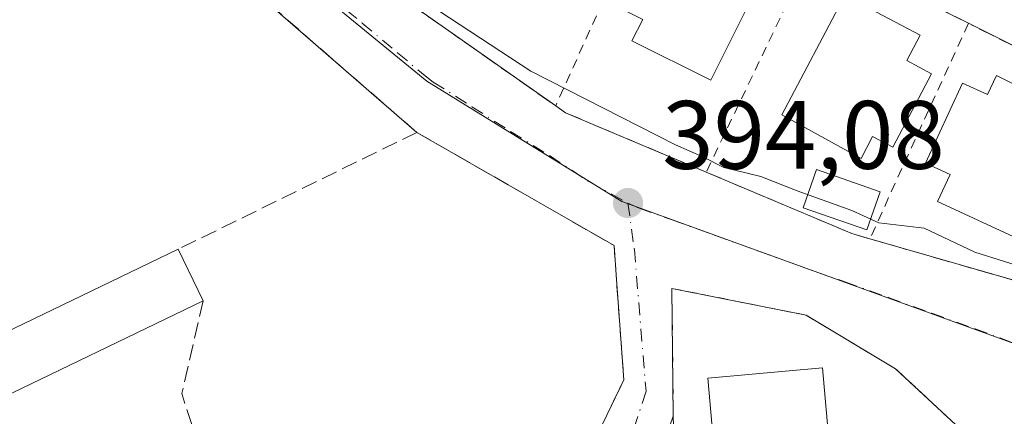
# Model space of a CAD drawing. Units: metres. Extents: x 597052 to 600491, y 4740682 to 4743044.
# Drawn here: x 599096 to 599197, y 4742887 to 4742928 of the extents above; entities that cross this region are included whole.
import ezdxf

# ---------------------------------------------------------------- set-up
doc = ezdxf.new("R2010")
doc.units = ezdxf.units.M
doc.header["$MEASUREMENT"] = 0
for name, pattern in [('DGN Style 2', [1.6480167562047852, 0.988810053722871, -0.6592067024819142]), ('DGN Style 3', [2.307223458686699, 1.648016756204785, -0.6592067024819142]), ('DGN Style 4', [2.6384748266838614, 1.318413404963828, -0.6592067024819142, 0.001648016756204785, -0.6592067024819142])]:
    doc.linetypes.add(name, pattern=pattern)
for name, color, linetype, lineweight in [('Alambrada', 7, 'DGN Style 2', 0), ('Curva de nivel normal', 30, 'Continuous', 0), ('Edificación Cxs', 1, 'Continuous', 13), ('Muro lineal', 1, 'DGN Style 3', 13), ('Núcleo urbano CxS', 7, 'Continuous', 0), ('Piscina CxS', 4, 'Continuous', 0), ('Punto de cota en terreno', 7, 'Continuous', 0), ('Rótulo de punto de cota en terreno', 7, 'Continuous', 0), ('Vía urbana Cxs', 4, 'Continuous', 0), ('Vía urbana eje', 4, 'DGN Style 4', 0)]:
    doc.layers.add(name, color=color, linetype=linetype, lineweight=lineweight)
doc.styles.add('Style-Arial', font='txt')

# ---------------------------------------------------------------- blocks, each defined once
blk = doc.blocks.new('5PATER')
at = {"layer": 'Núcleo urbano CxS', "linetype": 'Continuous', "lineweight": 0}
h = blk.add_hatch(color=51, dxfattribs=at)
edge = h.paths.add_edge_path()
edge.add_ellipse((0, 0), major_axis=(-0.1095731443231308, -0.1110710700762829), ratio=0.9994222409660322, start_angle=0, end_angle=360)
blk = doc.blocks.new('*U26')
at = {"layer": 'Vía urbana Cxs', "color": 4, "linetype": 'Continuous', "lineweight": 0}
for points in [[(599135.9401000004, 4742930.0601, 395.505799999999), (599151.0000999998, 4742919.5101, 396.3274999999995), (599152.0301000001, 4742918.790100001, 396.5966000000044), (599166.5401, 4742912.670100001, 396.9468999999954), (599181.5601000005, 4742906.3301, 395.1008000000002), (599183.4200999998, 4742905.790100001, 395.3543999999966), (599205.5601000005, 4742899.4101, 397.0721999999951)], [(599206.4901000002, 4742921.5601, 396.8874999999971), (599193.5900999998, 4742928.020099999, 395.7363000000041), (599185.0478999997, 4742932.2939, 397.0632999999943)], [(599153.6201, 4742882.090100001, 399.2418000000035), (599158.0301000001, 4742891.2301, 397.0910000000004), (599157.2752, 4742901.589500001, 395.5092000000004), (599157.0201000003, 4742905.090100001, 394.950800000006), (599136.6700999998, 4742916.770099999, 396.0081000000064), (599117.6067000004, 4742933.331900001, 396.0872999999993), (599113.1383999997, 4742937.2139, 395.864499999996), (599107.9401000004, 4742941.7301, 395.4685999999929), (599073.5974000003, 4742943.465, 396.209799999997), (599067.1843999998, 4742943.789000001, 395.4196999999986), (599063.6001000004, 4742943.970100001, 395.1900000000023), (599070.5900999998, 4742916.6601, 397.7315999999992), (599067.2100999998, 4742915.550100001, 395.6582000000053), (599068.7028999999, 4742911.039000001, 396.6236999999965), (599070.1962000001, 4742906.5263, 397.1975999999996), (599074.0500999996, 4742894.880100001, 396.0991000000067), (599077.2801000001, 4742886.300100001, 394.7526000000071)], [(599198.9901000002, 4742880.380100001, 394.3804999999993), (599186.0701000001, 4742892.380100001, 394.2982000000048), (599176.8400999998, 4742897.9101, 394.6273999999976), (599162.9901000002, 4742900.6801, 395.1643999999943), (599163.1420999998, 4742887.482100001, 396.0678000000044), (599161.7046999997, 4742883.4178, 397.1535000000004)]]:
    blk.add_polyline3d(points, dxfattribs=at)

msp = doc.modelspace()

# ---------------------------------------------------------------- linework, layer by layer
at = {"layer": 'Alambrada', "color": 7, "linetype": 'DGN Style 2', "lineweight": 0, "extrusion": (0.005927408962069523, 0.01308229226024586, 0.9998968544066003), "elevation": 65995.95882614079, "flags": 128}
msp.add_lwpolyline([(599149.1355490898, 4742486.278701738), (599138.1234709609, 4742461.976622042)], dxfattribs=at)
at = {"layer": 'Alambrada', "color": 7, "linetype": 'DGN Style 2', "lineweight": 0, "extrusion": (0.002727034560395475, 0.005680915466534728, 0.9999801450438747), "elevation": 28974.97282491661, "flags": 128}
msp.add_lwpolyline([(599174.4100048215, 4742847.888838177), (599163.2296024262, 4742824.59846235)], dxfattribs=at)
at = {"layer": 'Alambrada', "color": 7, "linetype": 'DGN Style 2', "lineweight": 0, "extrusion": (-0.006498389298950568, -0.0142044438648727, 0.9998779949128839), "elevation": -70868.76001238963, "flags": 128}
msp.add_lwpolyline([(599183.507629112, 4742399.82096759), (599173.3353619071, 4742377.588724621)], dxfattribs=at)
at = {"layer": 'Alambrada', "color": 7, "linetype": 'DGN Style 2', "lineweight": 0}
msp.add_polyline3d([(599201.1601, 4742873.0801, 395.6321999999927), (599198.9901000002, 4742880.380100001, 394.3804999999993), (599186.0701000001, 4742892.380100001, 394.2982000000048), (599176.8400999998, 4742897.9101, 394.6273999999976), (599162.9901000002, 4742900.6801, 395.1643999999943), (599163.2600999996, 4742877.2401, 399.2416999999987)], dxfattribs=at)
at = {"layer": 'Curva de nivel normal', "color": 30, "linetype": 'Continuous', "lineweight": 0, "elevation": 395, "flags": 128}
msp.add_lwpolyline([(599105.8011999996, 4742964.683300001), (599106.0099999999, 4742963.550100001), (599106.9900000002, 4742959.690099999), (599106.6799999997, 4742956.370100001), (599107.29, 4742953.5601), (599110.0199999996, 4742950.770099999), (599113.5599999996, 4742948.2401), (599115.1200000001, 4742946.7401), (599117.0300000003, 4742945.340100001), (599119.5999999996, 4742943.0801), (599124.1500000004, 4742940.130100001), (599132.7599999999, 4742933.4001), (599148.4500000002, 4742923.0701), (599163.3499999996, 4742915.5001), (599166.1799999997, 4742914.2401), (599168.3399999999, 4742913.140100001), (599172.1600000003, 4742912.2301), (599175.9199999999, 4742910.7401), (599181.5499999998, 4742908.700099999), (599184.3600000005, 4742907.450099999), (599189.0199999996, 4742906.9001), (599194.2599999999, 4742904.420100001), (599200.3899999997, 4742902.470100001)], dxfattribs=at)
at = {"layer": 'Edificación Cxs', "color": 1, "linetype": 'Continuous', "lineweight": 13, "flags": 128}
for points, elevation in [([(599164.7100999998, 4742938.7301), (599173.0601000005, 4742934.300100001), (599167.0000999998, 4742922.140100001), (599158.8701, 4742926.200099999), (599159.9801000003, 4742928.420100001), (599157.3000999996, 4742929.7601), (599161.4101, 4742937.9901), (599163.7600999996, 4742936.8101)], 398.5832999999984), ([(599189.7801000001, 4742922.8201), (599185.7801000001, 4742915.2501), (599183.7100999998, 4742916.340100001), (599182.5100999996, 4742914.090100001), (599174.3300999999, 4742918.5801), (599180.8501000004, 4742930.920100001), (599188.6201, 4742926.8101), (599187.2301000003, 4742924.170100001)], 399.0482999999949), ([(599196.5000999998, 4742922.6501), (599205.1201, 4742918.3301), (599199.1901000004, 4742905.5801), (599190.4200999998, 4742909.6501), (599191.7100999998, 4742912.420100001), (599189.1700999998, 4742913.600099999), (599192.9801000003, 4742921.850099999), (599195.5701000001, 4742920.6601)], 398.5984000000026), ([(599096.5000999998, 4742878.970100001), (599087.0301000001, 4742875.130100001), (599080.1700999998, 4742889.340100001), (599112.0500999996, 4742904.720100001), (599114.6201, 4742899.390100001), (599091.9200999998, 4742888.450099999)], 399.9651000000013)]:
    msp.add_lwpolyline(points, close=True, dxfattribs=dict(at, elevation=elevation))
at = {"layer": 'Edificación Cxs', "color": 1, "linetype": 'Continuous', "lineweight": 13, "extrusion": (-0.0518302116964123, -0.02500466298408874, 0.9983428248775854), "elevation": -149249.060660006, "flags": 128}
msp.add_lwpolyline([(-4011451.766312376, 2596127.104787803), (-4011451.766312376, 2596162.559570613)], dxfattribs=at)
at = {"layer": 'Edificación Cxs', "color": 1, "linetype": 'Continuous', "lineweight": 13, "extrusion": (0.0626380846207475, -0.1299070003857656, 0.98954567434041), "elevation": -578215.0213138596, "flags": 128}
msp.add_lwpolyline([(2599610.090241638, 3970110.245209279), (2599610.090241638, 3970104.265448936)], dxfattribs=at)
at = {"layer": 'Edificación Cxs', "color": 1, "linetype": 'Continuous', "lineweight": 13, "extrusion": (0.1946863859660035, -0.193965481034631, 0.9614960235416997), "elevation": -802937.0340783336, "flags": 128}
msp.add_lwpolyline([(3782802.822770491, 2810645.483521546), (3782779.051163711, 2810654.1779763), (3782775.567905345, 2810643.844623738)], dxfattribs=at)
at = {"layer": 'Edificación Cxs', "color": 1, "linetype": 'Continuous', "lineweight": 13}
for points in [[(599164.7100999998, 4742938.7301, 397.383799999996), (599173.0601000005, 4742934.300100001, 398.1055999999954), (599167.0000999998, 4742922.140100001, 397.5592999999935), (599158.8701, 4742926.200099999, 397.4501000000019), (599159.9801000003, 4742928.420100001, 398.5832999999984), (599157.3000999996, 4742929.7601, 397.1777000000002), (599161.4101, 4742937.9901, 397.2897999999986), (599163.7600999996, 4742936.8101, 397.9550000000018), (599164.7100999998, 4742938.7301, 397.383799999996)], [(599189.7801000001, 4742922.8201, 398.0136000000057), (599185.7801000001, 4742915.2501, 397.867499999993), (599183.7100999998, 4742916.340100001, 399.0043000000005), (599182.5100999996, 4742914.090100001, 397.6178000000073), (599174.3300999999, 4742918.5801, 397.7456999999995), (599180.8501000004, 4742930.920100001, 398.976800000004), (599188.6201, 4742926.8101, 398.0521000000008), (599187.2301000003, 4742924.170100001, 399.0482999999949), (599189.7801000001, 4742922.8201, 398.0136000000057)], [(599196.5000999998, 4742922.6501, 397.1934999999939), (599205.1201, 4742918.3301, 398.2289000000019), (599199.1901000004, 4742905.5801, 397.4180999999954), (599190.4200999998, 4742909.6501, 397.6463999999978), (599191.7100999998, 4742912.420100001, 398.5984000000026), (599189.1700999998, 4742913.600099999, 397.7312999999995), (599192.9801000003, 4742921.850099999, 397.0399999999936), (599195.5701000001, 4742920.6601, 398.0625), (599196.5000999998, 4742922.6501, 397.1934999999939)], [(599179.5301000001, 4742881.170100001, 398.0200000000041), (599167.6901000004, 4742880.130100001, 399.6983000000037), (599166.6901000004, 4742891.4301, 398.8790000000009), (599178.5301000001, 4742892.470100001, 396.5314000000071), (599179.5301000001, 4742881.170100001, 398.0200000000041)]]:
    msp.add_polyline3d(points, dxfattribs=at)
msp.add_3dface([(599179.5301000001, 4742881.170100001, 399.6983000000037), (599167.6901000004, 4742880.130100001, 399.6983000000037), (599166.6901000004, 4742891.4301, 399.6983000000037), (599178.5301000001, 4742892.470100001, 399.6983000000037)], dxfattribs=at)
at = {"layer": 'Muro lineal', "color": 1, "linetype": 'DGN Style 3', "lineweight": 13, "extrusion": (0.07931474195164105, 0.03881976605981104, 0.9960934682409108), "elevation": 232033.750920964, "flags": 128}
msp.add_lwpolyline([(3996650.322241532, -2612885.557106731), (3996650.322241532, -2612858.038898215)], dxfattribs=at)
at = {"layer": 'Muro lineal', "color": 1, "linetype": 'DGN Style 3', "lineweight": 13, "extrusion": (0.1431547221653029, 0.1610214697383811, 0.9765136004199158), "elevation": 849867.3807018305, "flags": 128}
msp.add_lwpolyline([(2703557.52943788, -3850029.417522627), (2703534.560296243, -3850034.324794348), (2703524.596505771, -3850024.403956287), (2703521.819464882, -3850014.408873651)], dxfattribs=at)
at = {"layer": 'Muro lineal', "color": 1, "linetype": 'DGN Style 3', "lineweight": 13, "extrusion": (-0.494673999376389, -0.008229605983178418, 0.8690396469243105), "elevation": -335053.1093621595, "flags": 128}
msp.add_lwpolyline([(-4732277.433486106, 589341.0024085164), (-4732267.901571586, 589338.2765457986), (-4732258.059863248, 589341.759368021)], dxfattribs=at)
at = {"layer": 'Muro lineal', "color": 1, "linetype": 'DGN Style 3', "lineweight": 13}
for points in [[(599183.4200999998, 4742905.790100001, 395.3543999999966), (599205.5601000005, 4742899.4101, 397.0721999999951), (599206.9501, 4742900.3301, 397.0868999999948), (599206.4901000002, 4742921.5601, 396.8874999999971), (599193.5900999998, 4742928.020099999, 395.7363000000041), (599177.7200999996, 4742935.960100001, 396.7841000000044), (599162.0100999996, 4742943.8101, 395.9443000000028), (599161.0601000005, 4742944.290100001, 396.1022999999986), (599147.0301000001, 4742951.300100001, 396.0310999999929), (599136.3400999998, 4742956.640100001, 396.4655999999959), (599130.3501000004, 4742959.5701, 396.2649999999995), (599113.7200999996, 4742967.720100001, 396.3237999999984), (599112.3400999998, 4742966.790100001, 396.3638999999966), (599105.8701, 4742955.2601, 397.2390000000014), (599106.3400999998, 4742953.4101, 396.7329000000027), (599121.2301000003, 4742941.2501, 396.5258999999933), (599128.9501, 4742934.950099999, 395.8050999999978), (599135.9401000004, 4742930.0601, 395.505799999999), (599151.0000999998, 4742919.5101, 396.3274999999995), (599152.0301000001, 4742918.790100001, 396.5966000000044), (599166.5401, 4742912.670100001, 396.9468999999954), (599181.5601000005, 4742906.3301, 395.1008000000002), (599183.4200999998, 4742905.790100001, 395.3543999999966)], [(599136.6700999998, 4742916.770099999, 396.0081000000064), (599107.9401000004, 4742941.7301, 395.4685999999929), (599063.6001000004, 4742943.970100001, 395.1900000000023), (599070.5900999998, 4742916.6601, 397.7315999999992)]]:
    msp.add_polyline3d(points, dxfattribs=at)
at = {"layer": 'Núcleo urbano CxS', "color": 7, "linetype": 'Continuous', "lineweight": 0}
for points in [[(599274.2956999998, 4742828.759500001, 394.0405000000028), (599231.7302999999, 4742862.415899999, 394.0141000000003), (599212.6771999998, 4742864.985900001, 394.0630999999994), (599211.5573000005, 4742890.162699999, 394.5081999999966), (599198.7533, 4742894.807700001, 394.2124999999942), (599157.8340999996, 4742909.647500001, 394.289300000004), (599137.7061000001, 4742922.061899999, 394.5636999999988), (599111.2050999999, 4742943.7589, 394.8460000000051), (599098.3761, 4742944.712900001, 394.5611000000063), (599101.5425000006, 4742951.139900001, 394.7507999999943), (599120.0850999998, 4742988.7283, 396.9109999999928), (599130.0261000004, 4743002.212900001, 401.6748999999982), (599138.2791999998, 4743012.4297, 401.8717000000034), (599149.0049000002, 4743025.707699999, 402.1147999999957), (599149.0307, 4743025.708100001, 402.1143000000012), (599212.7182, 4743001.311000001, 401.6435000000056), (599218.6188000003, 4742999.050799999, 401.380799999999), (599215.7692, 4742969.7203, 400.1518999999971), (599215.4567, 4742966.504100001, 399.8641000000061), (599238.5089999996, 4742956.5593, 399.8427999999985), (599260.2052999996, 4742951.1359, 400.303700000004)], [(599045.5541000003, 4742873.6227, 393.3429000000033), (599033.6105000004, 4742903.212300001, 393.3747000000003), (599018.2955, 4742938.7777, 393.3123999999953), (599010.5455, 4742952.945499999, 393.1818000000058), (599014.2792999997, 4742953.198899999, 393.2793999999994), (599015.7435, 4742953.2981, 393.266300000003), (599044.2515000004, 4742956.624299999, 393.8882000000012), (599060.6195, 4742952.069300001, 394.4818999999989), (599060.2834999999, 4742947.8421, 394.4731000000029), (599098.3761, 4742944.712900001, 394.5611000000063), (599111.2050999999, 4742943.7589, 394.8460000000051), (599137.7061000001, 4742922.061899999, 394.5636999999988), (599157.8340999996, 4742909.647500001, 394.289300000004), (599198.7533, 4742894.807700001, 394.2124999999942), (599211.5573000005, 4742890.162699999, 394.5081999999966), (599212.6771999998, 4742864.985900001, 394.0630999999994)], [(599098.3761, 4742944.712900001, 394.5611000000063), (599111.2050999999, 4742943.7589, 394.8460000000051), (599137.7061000001, 4742922.061899999, 394.5636999999988), (599157.8340999996, 4742909.647500001, 394.289300000004), (599198.7533, 4742894.807700001, 394.2124999999942), (599211.5573000005, 4742890.162699999, 394.5081999999966), (599212.6771999998, 4742864.985900001, 394.0630999999994)]]:
    msp.add_polyline3d(points, dxfattribs=at)
at = {"layer": 'Piscina CxS', "color": 4, "linetype": 'Continuous', "lineweight": 0}
msp.add_polyline3d([(599184.4906000001, 4742910.6505, 395.411300000007), (599183.1200000001, 4742906.699999999, 394.8113000000012), (599176.5338000003, 4742908.984999999, 394.9330000000046), (599177.9044000005, 4742912.935500001, 395.6334999999963), (599184.4906000001, 4742910.6505, 395.411300000007)], dxfattribs=at)
msp.add_3dface([(599184.4906000001, 4742910.6505, 395.411300000007), (599183.1200000001, 4742906.699999999, 394.8113000000012), (599176.5338000003, 4742908.984999999, 394.9330000000046), (599177.9044000005, 4742912.935500001, 395.6334999999963)], dxfattribs=at)
at = {"layer": 'Vía urbana Cxs', "color": 4, "linetype": 'Continuous', "lineweight": 0, "extrusion": (-0.4474367210818149, -0.8943155923832016, 4.298647976161691e-05), "elevation": -4509775.680156635, "flags": 128}
msp.add_lwpolyline([(-1586291.992623714, 589.5956815494969), (-1586301.544301435, 590.9226815496374), (-1586305.51998571, 591.1953815509664), (-1586309.738059747, 590.6434815504651)], dxfattribs=at)
at = {"layer": 'Vía urbana Cxs', "color": 4, "linetype": 'Continuous', "lineweight": 0, "extrusion": (-0.03656386076186163, 0.02561412556957171, 0.9990030033275643), "elevation": 99974.39451788772, "flags": 128}
msp.add_lwpolyline([(-4228346.837181825, -2228326.21738375), (-4228346.837181825, -2228307.811371394)], dxfattribs=at)
at = {"layer": 'Vía urbana Cxs', "color": 4, "linetype": 'Continuous', "lineweight": 0, "extrusion": (0.2478145255112192, 0.6296896519800997, 0.7362600784606145), "elevation": 3135337.456600094, "flags": 128}
msp.add_lwpolyline([(1179380.413436821, -3410716.703410821), (1179379.191317095, -3410716.305744903), (1179363.448088774, -3410715.788084662)], dxfattribs=at)
at = {"layer": 'Vía urbana Cxs', "color": 4, "linetype": 'Continuous', "lineweight": 0, "extrusion": (-0.3052836400376689, -0.8488879963316656, 0.4314986312948873), "elevation": -4208946.093603716, "flags": 128}
msp.add_lwpolyline([(-1041230.694132221, 2013661.520532264), (-1041214.414812046, 2013659.474115917), (-1041212.481812859, 2013659.755233508)], dxfattribs=at)
at = {"layer": 'Vía urbana Cxs', "color": 4, "linetype": 'Continuous', "lineweight": 0, "extrusion": (0.05238667424439125, 0.06879670541061005, 0.9962543097453872), "elevation": 358077.7814988437, "flags": 128}
msp.add_lwpolyline([(2396660.62772662, -4120909.094480956), (2396673.324895686, -4120902.884354814), (2396665.208290588, -4120892.43700294)], dxfattribs=at)
at = {"layer": 'Vía urbana Cxs', "color": 4, "linetype": 'Continuous', "lineweight": 0}
for points in [[(599136.6700999998, 4742916.770099999, 396.0081000000064), (599117.6067000004, 4742933.331900001, 396.0872999999993), (599113.1383999997, 4742937.2139, 395.864499999996), (599107.9401000004, 4742941.7301, 395.4685999999929), (599073.5974000003, 4742943.465, 396.209799999997), (599067.1843999998, 4742943.789000001, 395.4196999999986), (599063.6001000004, 4742943.970100001, 395.1900000000023), (599070.5900999998, 4742916.6601, 397.7315999999992)], [(599183.4200999998, 4742905.790100001, 395.3543999999966), (599205.5601000005, 4742899.4101, 397.0721999999951), (599206.9501, 4742900.3301, 397.0868999999948), (599206.6085000001, 4742916.096200001, 396.9612999999954), (599206.4901000002, 4742921.5601, 396.8874999999971), (599193.5900999998, 4742928.020099999, 395.7363000000041)], [(599153.6201, 4742882.090100001, 399.2418000000035), (599158.0301000001, 4742891.2301, 397.0910000000004), (599157.2752, 4742901.589500001, 395.5092000000004), (599157.0201000003, 4742905.090100001, 394.950800000006), (599136.6700999998, 4742916.770099999, 396.0081000000064)], [(599201.1601, 4742873.0801, 395.6321999999927), (599198.9901000002, 4742880.380100001, 394.3804999999993), (599186.0701000001, 4742892.380100001, 394.2982000000048), (599176.8400999998, 4742897.9101, 394.6273999999976)], [(599163.1420999998, 4742887.482100001, 396.0678000000044), (599161.7046999997, 4742883.4178, 397.1535000000004), (599160.4758000001, 4742878.785499999, 397.7546000000002), (599157.6396000005, 4742873.207699999, 395.3418999999994), (599153.6689999999, 4742867.535399999, 394.9446999999927), (599147.8000999996, 4742860.2301, 396.1679000000004)]]:
    msp.add_polyline3d(points, dxfattribs=at)
at = {"layer": 'Vía urbana eje', "color": 4, "linetype": 'DGN Style 4', "lineweight": 0}
for points in [[(599099.1201, 4742945.5101, 395.9492000000027), (599103.3324999996, 4742944.6801, 395.4584999999934), (599107.3831000002, 4742944.032099999, 395.4023000000016), (599111.8501000004, 4742942.1251, 395.2189000000071), (599114.0872999998, 4742940.924500001, 395.5160999999935), (599116.1700999998, 4742940.0601, 395.6266000000033), (599119.8501000004, 4742937.020099999, 395.4308000000019), (599123.5500999996, 4742934.0101, 395.3264000000054), (599127.3421, 4742931.085300001, 395.1682000000001), (599131.0307, 4742928.045100001, 395.0228000000061), (599134.6853, 4742924.9825, 395.2687000000006), (599137.5251000002, 4742922.591700001, 394.6318000000028), (599138.3727000002, 4742921.9641, 394.8010999999969), (599142.3646999998, 4742919.4121, 394.7853999999934), (599146.3421, 4742916.858100001, 394.8779000000068), (599150.3761, 4742914.371300001, 395.3010000000068), (599154.3400999998, 4742911.735099999, 394.934500000003), (599158.4600999998, 4742909.4801, 394.8947999999946)], [(599158.4600999998, 4742909.4801, 394.8947999999946), (599159.1201, 4742904.6801, 394.7835999999952), (599160.3224999999, 4742890.061699999, 396.4612000000052), (599156.4067000002, 4742877.9967, 396.4973999999929), (599147.2100999998, 4742863.2401, 395.4725999999937), (599144.3000999996, 4742855.9301, 395.5114000000031)], [(599158.4600999998, 4742909.4801, 394.8947999999946), (599159.6315000001, 4742908.956300001, 394.8840999999957), (599162.9115000004, 4742907.770500001, 394.5764000000054), (599167.3916999997, 4742906.1611, 394.8625999999931), (599171.8673, 4742904.536499999, 394.7651000000042), (599176.3472999996, 4742902.926899999, 394.3583000000072), (599177.5821000002, 4742902.4805, 394.2535000000062), (599180.8501000004, 4742901.360099999, 394.340400000001), (599185.3201000001, 4742899.7401, 394.460500000001), (599189.8000999996, 4742898.110099999, 394.3047999999981), (599194.2801000001, 4742896.5001, 394.5733000000037), (599198.7600999996, 4742894.860099999, 394.9599000000017), (599203.2301000003, 4742893.2501, 394.7188000000024), (599207.7100999998, 4742891.630100001, 394.463699999993), (599212.4549000004, 4742889.943499999, 394.5420000000013)]]:
    msp.add_polyline3d(points, dxfattribs=at)

# ---------------------------------------------------------------- block references
at = {"layer": 'Punto de cota en terreno', "color": 7, "linetype": 'Continuous', "lineweight": 0, "xscale": 10, "yscale": 10, "zscale": 10}
msp.add_blockref('5PATER', (599158.4699999997, 4742909.480000001, 394.0800000000018), dxfattribs=at)
at = {"layer": 'Vía urbana Cxs', "color": 4, "linetype": 'Continuous', "lineweight": 0}
msp.add_blockref('*U26', (0, 0), dxfattribs=at)

# ---------------------------------------------------------------- texts
at = {"layer": 'Rótulo de punto de cota en terreno', "color": 7, "linetype": 'Continuous', "lineweight": 0, "style": 'Style-Arial'}
msp.add_text('394,08', height=7.000000000000002, dxfattribs=at).set_placement((599161.9978, 4742913.0078))

doc.saveas('drawing.dxf')
